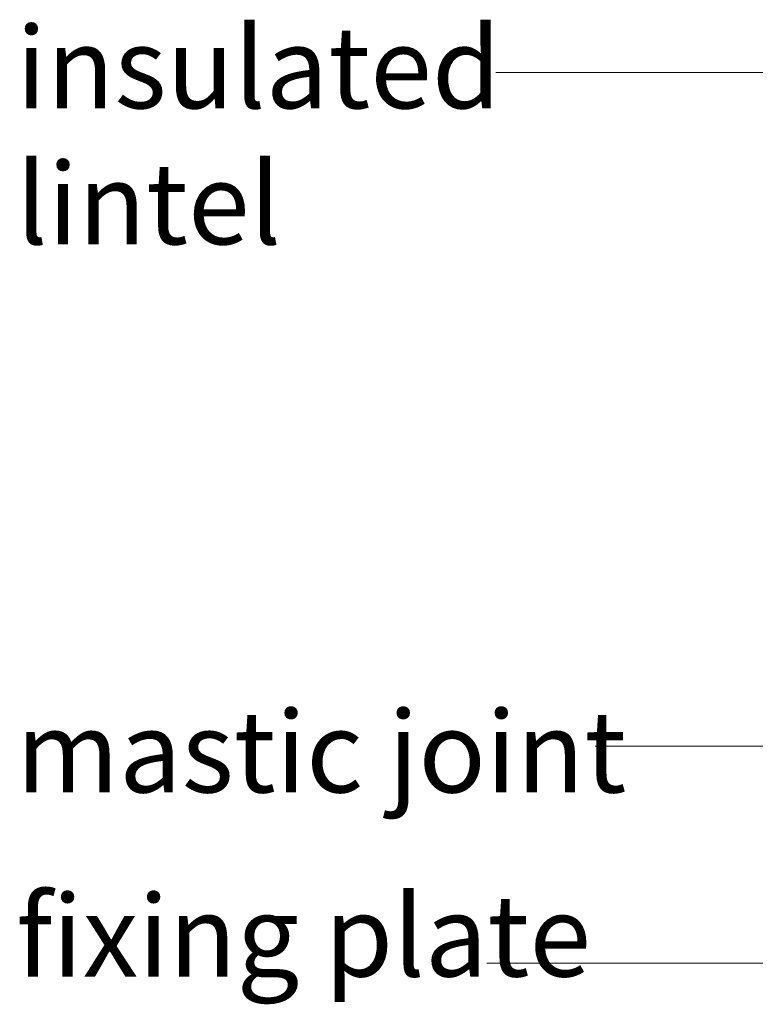
# Model space of a CAD drawing. Units: millimetres. Extents: x -6876 to 6140, y -1332 to 1882.
# Drawn here: x -5866 to -5753, y 318 to 469 of the extents above; entities that cross this region are included whole.
import ezdxf

# ---------------------------------------------------------------- set-up
doc = ezdxf.new("R2010")
doc.units = ezdxf.units.MM
doc.layers.add('A-Text', color=7, linetype='Continuous', lineweight=18)
doc.layers.add('A_Text', color=7, linetype='Continuous', lineweight=18)
doc.styles.add('ARIAL', font='arial.ttf')
doc.styles.add('text', font='arial.ttf', dxfattribs={"height": 12.5})
doc.dimstyles.new('Scale0005-2 mm DOT', dxfattribs={"dimscale": 5, "dimtxt": 2.5, "dimasz": 1.5, "dimexe": 5, "dimexo": 100, "dimgap": 1, "dimtad": 1, "dimdec": 0, "dimtxsty": 'ARIAL', "dimblk": 'tick', "dimblk1": 'tick', "dimblk2": 'tick', "dimcen": 2, "dimse1": 1, "dimse2": 1, "dimclrd": 250, "dimclre": 5, "dimclrt": 256, "dimaunit": 1, "dimazin": 0, "dimtfac": 1, "dimtdec": 0, "dimtix": 1, "dimtmove": 2, "dimatfit": 3, "dimldrblk": 'DOT', "dimfxl": 1, "dimlwd": -1, "dimarcsym": 0})

# ---------------------------------------------------------------- blocks, each defined once
blk = doc.blocks.new('_Dot')
at = {"color": 0, "linetype": 'ByBlock', "lineweight": -2}
blk.add_line((-0.5, 0), (-1, 0), dxfattribs=at)
at = {"color": 0, "linetype": 'ByBlock', "const_width": 0.5}
blk.add_lwpolyline([(-0.25, 0, 1), (0.25, 0, 1)], format="xyb", close=True, dxfattribs=at)
blk = doc.blocks.new('tick')
h = blk.add_hatch(color=256)
h.paths.add_polyline_path([(0.818, 0.782), (0.782, 0.818), (0, 0.035), (0, 0), (0.035, 0)])
h.paths.add_polyline_path([(0, -0.035), (0, 0), (-0.035, 0), (-0.818, -0.782), (-0.782, -0.818)])
for p, q in [((0, -3.125), (0, 3.125)), ((-0.818, -0.782), (0.782, 0.818)), ((-0.782, -0.818), (0.818, 0.782)), ((-1.875, 0), (1.875, 0))]:
    blk.add_line(p, q)
for points in [[(0.818, 0.782), (0.782, 0.818)], [(-0.818, -0.782), (-0.782, -0.818)]]:
    blk.add_lwpolyline(points)

msp = doc.modelspace()

# ---------------------------------------------------------------- texts
at = {"layer": 'A-Text', "char_height": 12.5, "style": 'text'}
for s, width, insert, attachment_point in [('insulated lintel', 97.6759, (-5866.62, 467.83), 1), ('mastic joint', 140.2461, (-5866.62, 350.52), 7), ('fixing plate', 263.9454, (-5866.62, 334.82), 1)]:
    msp.add_mtext_dynamic_manual_height_columns(s, width=width, gutter_width=62.5, heights=[0], dxfattribs=dict(at, insert=insert, attachment_point=attachment_point))

# ---------------------------------------------------------------- leaders
at = {"layer": 'A_Text'}
for points in [[(-5592.34, 460.79), (-5793.09, 460.79)], [(-5626.67, 380.26), (-5626.67, 324.38), (-5794.44, 324.38)], [(-5718.08, 377.04), (-5731.63, 357.59), (-5777.84, 357.59)]]:
    msp.add_leader(points, dimstyle='Scale0005-2 mm DOT', override={"dimtad": 0}, dxfattribs=at)

doc.saveas('drawing.dxf')
